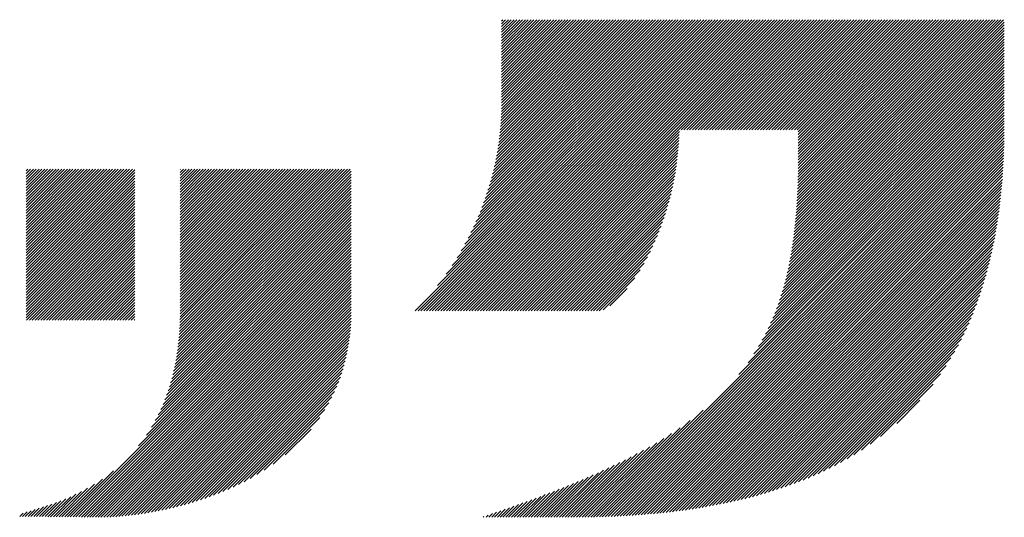
# Model space of a CAD drawing. Extents: x 334 to 2434, y 318 to 1798.
# Drawn here: x 1879 to 1917, y 429 to 448 of the extents above; entities that cross this region are included whole.
import ezdxf

# ---------------------------------------------------------------- set-up
doc = ezdxf.new("R2010")
doc.units = 0
doc.header["$MEASUREMENT"] = 0
doc.layers.add('_0-A_枠線', color=7, linetype='CONTINUOUS')

msp = doc.modelspace()

# ---------------------------------------------------------------- linework, layer by layer
at = {"layer": '_0-A_枠線', "color": 7, "linetype": 'Continuous'}
for p, q in [((1894.144, 437.017), (1905.516, 448.388)), ((1894.255, 437.017), (1905.626, 448.388)), ((1894.365, 437.017), (1905.736, 448.388)), ((1894.476, 437.017), (1905.847, 448.388)), ((1894.586, 437.017), (1905.957, 448.388)), ((1894.697, 437.017), (1906.068, 448.388)), ((1894.807, 437.017), (1906.178, 448.388)), ((1894.918, 437.017), (1906.289, 448.388)), ((1895.016, 437.999), (1905.405, 448.388)), ((1895.028, 437.017), (1906.399, 448.388)), ((1895.138, 437.017), (1906.51, 448.388)), ((1895.249, 437.017), (1906.62, 448.388)), ((1895.344, 438.438), (1905.295, 448.388)), ((1895.359, 437.017), (1906.731, 448.388)), ((1895.47, 437.017), (1906.841, 448.388)), ((1895.58, 437.017), (1906.952, 448.388)), ((1895.582, 438.786), (1905.184, 448.388)), ((1895.691, 437.017), (1907.062, 448.388)), ((1895.773, 439.088), (1905.074, 448.388)), ((1895.801, 437.017), (1907.173, 448.388)), ((1895.912, 437.017), (1907.283, 448.388)), ((1895.936, 439.361), (1904.963, 448.388)), ((1896.022, 437.017), (1907.394, 448.388)), ((1896.077, 439.613), (1904.853, 448.388)), ((1896.133, 437.017), (1907.504, 448.388)), ((1896.202, 439.849), (1904.742, 448.388)), ((1896.243, 437.017), (1907.615, 448.388)), ((1896.315, 440.071), (1904.632, 448.388)), ((1896.354, 437.017), (1907.725, 448.388)), ((1896.416, 440.283), (1904.521, 448.388)), ((1896.464, 437.017), (1907.836, 448.388)), ((1896.509, 440.486), (1904.411, 448.388)), ((1896.575, 437.017), (1907.946, 448.388)), ((1896.593, 440.681), (1904.3, 448.388)), ((1896.671, 440.87), (1904.19, 448.388)), ((1896.685, 437.017), (1908.057, 448.388)), ((1896.743, 441.052), (1904.079, 448.388)), ((1896.796, 437.017), (1908.167, 448.388)), ((1896.809, 441.229), (1903.969, 448.388)), ((1896.87, 441.4), (1903.858, 448.388)), ((1896.906, 437.017), (1908.278, 448.388)), ((1896.927, 441.568), (1903.748, 448.388)), ((1896.98, 441.731), (1903.637, 448.388)), ((1897.017, 437.017), (1908.388, 448.388)), ((1897.029, 441.89), (1903.527, 448.388)), ((1897.074, 442.046), (1903.416, 448.388)), ((1897.117, 442.199), (1903.306, 448.388)), ((1897.127, 437.017), (1908.499, 448.388)), ((1897.156, 442.349), (1903.195, 448.388)), ((1897.192, 442.496), (1903.085, 448.388)), ((1897.226, 442.64), (1902.974, 448.388)), ((1897.238, 437.017), (1908.609, 448.388)), ((1897.257, 442.782), (1902.864, 448.388)), ((1897.286, 442.921), (1902.753, 448.388)), ((1897.313, 443.058), (1902.643, 448.388)), ((1897.338, 443.193), (1902.532, 448.388)), ((1897.348, 437.017), (1908.72, 448.388)), ((1897.36, 443.327), (1902.422, 448.388)), ((1897.381, 443.458), (1902.307, 448.384)), ((1897.4, 443.587), (1902.197, 448.384)), ((1897.417, 443.715), (1902.086, 448.384)), ((1897.432, 443.841), (1901.976, 448.384)), ((1897.446, 443.965), (1901.866, 448.384)), ((1897.458, 444.088), (1901.755, 448.385)), ((1897.469, 444.209), (1901.645, 448.385)), ((1897.479, 444.329), (1901.534, 448.385)), ((1897.487, 444.448), (1901.424, 448.385)), ((1897.494, 444.565), (1901.314, 448.385)), ((1897.499, 444.681), (1901.203, 448.385)), ((1897.503, 444.796), (1901.093, 448.385)), ((1897.506, 444.909), (1900.983, 448.385)), ((1897.508, 445.022), (1900.872, 448.385)), ((1897.509, 447.564), (1898.333, 448.388)), ((1897.509, 447.674), (1898.223, 448.388)), ((1897.509, 447.785), (1898.112, 448.388)), ((1897.509, 447.895), (1898.002, 448.388)), ((1897.509, 448.006), (1897.892, 448.388)), ((1897.509, 448.116), (1897.781, 448.388)), ((1897.509, 448.227), (1897.671, 448.388)), ((1897.509, 448.337), (1897.561, 448.388)), ((1897.509, 446.348), (1899.548, 448.387)), ((1897.509, 446.459), (1899.437, 448.387)), ((1897.509, 446.569), (1899.327, 448.387)), ((1897.509, 446.68), (1899.216, 448.387)), ((1897.509, 446.79), (1899.106, 448.387)), ((1897.509, 446.901), (1898.996, 448.387)), ((1897.509, 447.011), (1898.885, 448.387)), ((1897.509, 447.122), (1898.775, 448.387)), ((1897.509, 447.232), (1898.664, 448.387)), ((1897.509, 447.343), (1898.554, 448.387)), ((1897.509, 447.453), (1898.444, 448.387)), ((1897.509, 445.243), (1900.651, 448.386)), ((1897.509, 445.354), (1900.541, 448.386)), ((1897.509, 445.464), (1900.431, 448.386)), ((1897.509, 445.575), (1900.32, 448.386)), ((1897.509, 445.685), (1900.21, 448.386)), ((1897.509, 445.796), (1900.099, 448.386)), ((1897.509, 445.906), (1899.989, 448.386)), ((1897.509, 446.017), (1899.879, 448.386)), ((1897.509, 446.127), (1899.768, 448.386)), ((1897.509, 446.238), (1899.658, 448.386)), ((1897.509, 445.133), (1900.762, 448.385)), ((1904.52, 444.079), (1908.83, 448.388)), ((1904.631, 444.079), (1908.941, 448.388)), ((1904.742, 444.079), (1909.051, 448.388)), ((1904.852, 444.079), (1909.162, 448.388)), ((1904.963, 444.079), (1909.272, 448.388)), ((1905.074, 444.08), (1909.383, 448.388)), ((1905.184, 444.08), (1909.493, 448.388)), ((1905.295, 444.08), (1909.603, 448.388)), ((1905.406, 444.08), (1909.714, 448.388)), ((1905.516, 444.08), (1909.824, 448.388)), ((1905.627, 444.08), (1909.935, 448.388)), ((1905.738, 444.081), (1910.045, 448.388)), ((1905.848, 444.081), (1910.156, 448.388)), ((1905.959, 444.081), (1910.266, 448.388)), ((1906.07, 444.081), (1910.377, 448.388)), ((1906.18, 444.081), (1910.487, 448.388)), ((1906.291, 444.082), (1910.598, 448.388)), ((1906.402, 444.082), (1910.708, 448.388)), ((1906.512, 444.082), (1910.819, 448.388)), ((1906.623, 444.082), (1910.929, 448.388)), ((1906.734, 444.082), (1911.04, 448.388)), ((1906.844, 444.082), (1911.15, 448.388)), ((1906.955, 444.083), (1911.261, 448.388)), ((1907.066, 444.083), (1911.371, 448.388)), ((1907.176, 444.083), (1911.482, 448.388)), ((1907.287, 444.083), (1911.592, 448.388)), ((1907.398, 444.083), (1911.703, 448.388)), ((1907.508, 444.084), (1911.813, 448.388)), ((1907.619, 444.084), (1911.924, 448.388)), ((1907.73, 444.084), (1912.034, 448.388)), ((1907.84, 444.084), (1912.145, 448.388)), ((1907.951, 444.084), (1912.255, 448.388)), ((1908.062, 444.085), (1912.366, 448.388)), ((1908.173, 444.085), (1912.476, 448.388)), ((1908.283, 444.085), (1912.587, 448.388)), ((1908.394, 444.085), (1912.697, 448.388)), ((1908.505, 444.085), (1912.808, 448.388)), ((1908.615, 444.085), (1912.918, 448.388)), ((1908.726, 444.086), (1913.029, 448.388)), ((1908.837, 444.086), (1913.139, 448.388)), ((1908.94, 440.102), (1917.133, 448.295)), ((1908.947, 444.086), (1913.249, 448.388)), ((1908.955, 440.227), (1917.116, 448.388)), ((1908.968, 440.351), (1917.006, 448.388)), ((1908.981, 440.474), (1916.896, 448.388)), ((1908.993, 440.596), (1916.785, 448.388)), ((1909.003, 440.717), (1916.675, 448.388)), ((1909.013, 440.838), (1916.564, 448.388)), ((1909.023, 440.957), (1916.454, 448.388)), ((1909.031, 441.077), (1916.343, 448.388)), ((1909.039, 441.195), (1916.233, 448.388)), ((1909.047, 441.313), (1916.122, 448.388)), ((1909.053, 441.43), (1916.012, 448.388)), ((1909.058, 444.086), (1913.36, 448.388)), ((1909.059, 441.546), (1915.901, 448.388)), ((1909.065, 441.662), (1915.791, 448.388)), ((1909.07, 441.778), (1915.68, 448.388)), ((1909.074, 441.893), (1915.57, 448.388)), ((1909.078, 442.007), (1915.459, 448.388)), ((1909.081, 442.121), (1915.349, 448.388)), ((1909.084, 442.234), (1915.238, 448.388)), ((1909.087, 442.347), (1915.128, 448.388)), ((1909.089, 442.46), (1915.017, 448.388)), ((1909.09, 442.572), (1914.907, 448.388)), ((1909.091, 443.788), (1913.691, 448.388)), ((1909.091, 443.899), (1913.581, 448.388)), ((1909.091, 444.009), (1913.47, 448.388)), ((1909.092, 442.684), (1914.796, 448.388)), ((1909.092, 442.795), (1914.686, 448.388)), ((1909.092, 443.347), (1914.133, 448.388)), ((1909.092, 443.458), (1914.023, 448.388)), ((1909.092, 443.568), (1913.912, 448.388)), ((1909.092, 443.678), (1913.802, 448.388)), ((1909.093, 442.906), (1914.575, 448.388)), ((1909.093, 443.016), (1914.465, 448.388)), ((1909.093, 443.127), (1914.354, 448.388)), ((1909.093, 443.237), (1914.244, 448.388)), ((1908.891, 439.721), (1917.133, 447.963)), ((1908.908, 439.849), (1917.133, 448.074)), ((1908.925, 439.976), (1917.133, 448.184)), ((1908.807, 439.195), (1917.134, 447.522)), ((1908.83, 439.329), (1917.134, 447.632)), ((1908.852, 439.461), (1917.133, 447.742)), ((1908.872, 439.591), (1917.133, 447.853)), ((1908.729, 438.785), (1917.135, 447.191)), ((1908.757, 438.924), (1917.134, 447.301)), ((1908.783, 439.06), (1917.134, 447.412)), ((1908.596, 438.21), (1917.136, 446.75)), ((1908.633, 438.358), (1917.136, 446.861)), ((1908.667, 438.502), (1917.135, 446.971)), ((1908.699, 438.645), (1917.135, 447.081)), ((1908.469, 437.752), (1917.137, 446.42)), ((1908.514, 437.908), (1917.136, 446.53)), ((1908.557, 438.061), (1917.136, 446.64)), ((1908.245, 437.087), (1917.138, 445.979)), ((1908.308, 437.26), (1917.137, 446.089)), ((1908.366, 437.428), (1917.137, 446.199)), ((1908.42, 437.592), (1917.137, 446.31)), ((1908.016, 436.526), (1917.139, 445.648)), ((1908.1, 436.72), (1917.138, 445.758)), ((1908.176, 436.907), (1917.138, 445.869)), ((1907.545, 435.613), (1917.14, 445.207)), ((1907.691, 435.869), (1917.139, 445.318)), ((1907.814, 436.103), (1917.139, 445.428)), ((1907.921, 436.32), (1917.139, 445.538)), ((1906.781, 434.517), (1917.14, 444.877)), ((1907.136, 434.983), (1917.14, 444.987)), ((1907.368, 435.325), (1917.14, 445.097)), ((1901.332, 428.958), (1917.141, 444.767)), ((1901.446, 428.961), (1917.141, 444.656)), ((1901.56, 428.965), (1917.141, 444.546)), ((1901.675, 428.969), (1917.142, 444.436)), ((1901.79, 428.974), (1917.142, 444.326)), ((1901.905, 428.979), (1917.142, 444.215)), ((1902.021, 428.984), (1917.142, 444.105)), ((1897.459, 437.017), (1904.456, 444.014)), ((1897.569, 437.017), (1904.452, 443.9)), ((1897.68, 437.017), (1904.447, 443.784)), ((1897.79, 437.017), (1904.44, 443.667)), ((1902.138, 428.99), (1917.141, 443.994)), ((1902.254, 428.996), (1917.14, 443.882)), ((1902.371, 429.003), (1917.138, 443.77)), ((1897.901, 437.017), (1904.432, 443.549)), ((1898.011, 437.017), (1904.423, 443.429)), ((1898.122, 437.017), (1904.413, 443.308)), ((1902.489, 429.01), (1917.136, 443.657)), ((1902.607, 429.017), (1917.134, 443.545)), ((1902.725, 429.025), (1917.131, 443.431)), ((1902.844, 429.034), (1917.128, 443.317)), ((1898.232, 437.017), (1904.401, 443.186)), ((1898.343, 437.017), (1904.388, 443.062)), ((1898.453, 437.017), (1904.373, 442.937)), ((1902.964, 429.043), (1917.124, 443.203)), ((1903.084, 429.052), (1917.12, 443.088)), ((1903.204, 429.062), (1917.115, 442.973)), ((1878.948, 438.394), (1883.099, 442.544)), ((1878.948, 438.505), (1882.988, 442.544)), ((1878.948, 438.615), (1882.878, 442.544)), ((1878.948, 438.726), (1882.767, 442.544)), ((1878.948, 438.836), (1882.657, 442.544)), ((1878.948, 438.946), (1882.546, 442.544)), ((1878.948, 439.057), (1882.436, 442.544)), ((1878.948, 439.167), (1882.325, 442.544)), ((1878.948, 439.278), (1882.215, 442.544)), ((1878.948, 439.388), (1882.104, 442.544)), ((1878.948, 439.499), (1881.994, 442.544)), ((1878.948, 439.609), (1881.883, 442.544)), ((1878.948, 439.72), (1881.773, 442.544)), ((1878.948, 439.83), (1881.662, 442.544)), ((1878.948, 439.941), (1881.552, 442.544)), ((1878.948, 440.051), (1881.441, 442.544)), ((1878.948, 440.162), (1881.331, 442.544)), ((1878.948, 440.272), (1881.22, 442.544)), ((1878.948, 440.383), (1881.11, 442.544)), ((1878.948, 440.493), (1880.999, 442.544)), ((1878.948, 440.604), (1880.889, 442.544)), ((1878.948, 440.714), (1880.778, 442.544)), ((1878.948, 440.825), (1880.668, 442.544)), ((1878.948, 440.935), (1880.557, 442.544)), ((1878.948, 441.046), (1880.447, 442.544)), ((1878.948, 441.156), (1880.336, 442.544)), ((1878.948, 441.267), (1880.226, 442.544)), ((1878.948, 441.377), (1880.115, 442.544)), ((1878.948, 441.488), (1880.005, 442.544)), ((1878.948, 441.598), (1879.894, 442.544)), ((1878.948, 441.709), (1879.784, 442.544)), ((1878.948, 441.819), (1879.673, 442.544)), ((1878.948, 441.93), (1879.563, 442.544)), ((1878.948, 442.04), (1879.453, 442.544)), ((1878.948, 442.151), (1879.342, 442.544)), ((1878.948, 442.261), (1879.232, 442.544)), ((1878.948, 442.372), (1879.121, 442.544)), ((1878.948, 442.482), (1879.011, 442.544)), ((1878.948, 438.284), (1883.19, 442.525)), ((1884.9, 435.838), (1891.606, 442.544)), ((1884.912, 435.96), (1891.495, 442.544)), ((1884.922, 436.081), (1891.385, 442.544)), ((1884.931, 436.201), (1891.274, 442.544)), ((1884.939, 436.319), (1891.164, 442.544)), ((1884.945, 436.436), (1891.053, 442.544)), ((1884.95, 436.551), (1890.943, 442.544)), ((1884.954, 436.666), (1890.833, 442.544)), ((1884.957, 436.78), (1890.722, 442.544)), ((1884.959, 436.892), (1890.612, 442.544)), ((1884.96, 437.004), (1890.501, 442.544)), ((1884.961, 437.114), (1890.391, 442.544)), ((1884.961, 437.225), (1890.28, 442.544)), ((1884.961, 437.335), (1890.17, 442.544)), ((1884.961, 437.446), (1890.059, 442.544)), ((1884.961, 437.556), (1889.949, 442.544)), ((1884.961, 437.667), (1889.838, 442.544)), ((1884.961, 437.777), (1889.728, 442.544)), ((1884.961, 437.888), (1889.617, 442.544)), ((1884.961, 437.998), (1889.507, 442.544)), ((1884.961, 438.109), (1889.396, 442.544)), ((1884.961, 438.219), (1889.286, 442.544)), ((1884.961, 438.329), (1889.175, 442.544)), ((1884.961, 438.44), (1889.065, 442.544)), ((1884.961, 438.55), (1888.954, 442.544)), ((1884.961, 438.661), (1888.844, 442.544)), ((1884.961, 438.771), (1888.733, 442.544)), ((1884.961, 438.882), (1888.623, 442.544)), ((1884.961, 438.992), (1888.512, 442.544)), ((1884.961, 439.103), (1888.402, 442.544)), ((1884.961, 439.213), (1888.291, 442.544)), ((1884.961, 439.324), (1888.181, 442.544)), ((1884.961, 439.434), (1888.07, 442.544)), ((1884.961, 439.545), (1887.96, 442.544)), ((1884.961, 439.655), (1887.849, 442.544)), ((1884.961, 439.766), (1887.739, 442.544)), ((1884.961, 439.876), (1887.628, 442.544)), ((1884.961, 439.987), (1887.518, 442.544)), ((1884.961, 440.097), (1887.407, 442.544)), ((1884.961, 440.208), (1887.297, 442.544)), ((1884.961, 440.318), (1887.186, 442.544)), ((1884.961, 440.429), (1887.076, 442.544)), ((1884.961, 440.539), (1886.966, 442.544)), ((1884.961, 440.65), (1886.855, 442.544)), ((1884.961, 440.76), (1886.745, 442.544)), ((1884.961, 440.871), (1886.634, 442.544)), ((1884.961, 440.981), (1886.524, 442.544)), ((1884.961, 441.092), (1886.413, 442.544)), ((1884.961, 441.202), (1886.303, 442.544)), ((1884.961, 441.313), (1886.192, 442.544)), ((1884.961, 441.423), (1886.082, 442.544)), ((1884.961, 441.534), (1885.971, 442.544)), ((1884.961, 441.644), (1885.861, 442.544)), ((1884.961, 441.755), (1885.75, 442.544)), ((1884.961, 441.865), (1885.64, 442.544)), ((1884.961, 441.976), (1885.529, 442.544)), ((1884.961, 442.086), (1885.419, 442.544)), ((1884.961, 442.196), (1885.308, 442.544)), ((1884.961, 442.307), (1885.198, 442.544)), ((1884.961, 442.417), (1885.087, 442.544)), ((1884.961, 442.528), (1884.977, 442.544)), ((1898.564, 437.017), (1904.357, 442.811)), ((1898.674, 437.017), (1904.339, 442.682)), ((1898.785, 437.017), (1904.32, 442.552)), ((1903.325, 429.073), (1917.109, 442.857)), ((1903.447, 429.084), (1917.103, 442.74)), ((1903.569, 429.095), (1917.097, 442.623)), ((1903.692, 429.108), (1917.09, 442.506)), ((1878.948, 438.173), (1883.19, 442.415)), ((1878.948, 438.063), (1883.191, 442.305)), ((1878.948, 437.952), (1883.191, 442.194)), ((1884.835, 435.332), (1891.638, 442.134)), ((1884.854, 435.461), (1891.638, 442.244)), ((1884.871, 435.589), (1891.637, 442.355)), ((1884.886, 435.714), (1891.637, 442.465)), ((1898.895, 437.017), (1904.299, 442.421)), ((1899.005, 437.017), (1904.276, 442.287)), ((1899.116, 437.017), (1904.251, 442.151)), ((1903.815, 429.12), (1917.082, 442.388)), ((1903.939, 429.134), (1917.074, 442.269)), ((1904.063, 429.148), (1917.065, 442.149)), ((1878.948, 437.842), (1883.191, 442.084)), ((1878.948, 437.731), (1883.191, 441.974)), ((1878.948, 437.621), (1883.191, 441.863)), ((1878.948, 437.51), (1883.191, 441.753)), ((1884.766, 434.93), (1891.638, 441.803)), ((1884.791, 435.067), (1891.638, 441.914)), ((1884.815, 435.2), (1891.638, 442.024)), ((1899.226, 437.017), (1904.223, 442.014)), ((1899.337, 437.017), (1904.194, 441.874)), ((1904.188, 429.163), (1917.055, 442.029)), ((1904.314, 429.178), (1917.045, 441.909)), ((1904.441, 429.194), (1917.034, 441.787)), ((1878.948, 437.4), (1883.191, 441.643)), ((1878.948, 437.289), (1883.192, 441.532)), ((1878.948, 437.179), (1883.192, 441.422)), ((1884.633, 434.356), (1891.639, 441.362)), ((1884.671, 434.505), (1891.639, 441.472)), ((1884.706, 434.65), (1891.639, 441.583)), ((1884.737, 434.792), (1891.639, 441.693)), ((1899.447, 437.017), (1904.162, 441.732)), ((1899.558, 437.017), (1904.128, 441.587)), ((1899.668, 437.017), (1904.092, 441.44)), ((1904.568, 429.211), (1917.022, 441.665)), ((1904.696, 429.228), (1917.01, 441.542)), ((1904.825, 429.246), (1916.997, 441.418)), ((1878.948, 437.068), (1883.192, 441.312)), ((1878.948, 436.958), (1883.192, 441.201)), ((1878.948, 436.847), (1883.192, 441.091)), ((1878.948, 436.737), (1883.192, 440.981)), ((1884.492, 433.884), (1891.64, 441.031)), ((1884.544, 434.046), (1891.64, 441.141)), ((1884.591, 434.203), (1891.639, 441.252)), ((1899.779, 437.017), (1904.052, 441.29)), ((1899.889, 437.017), (1904.009, 441.137)), ((1900, 437.017), (1903.963, 440.98)), ((1904.954, 429.266), (1916.983, 441.294)), ((1905.085, 429.285), (1916.968, 441.169)), ((1905.216, 429.306), (1916.952, 441.043)), ((1878.967, 436.645), (1883.193, 440.87)), ((1879.078, 436.645), (1883.193, 440.76)), ((1879.188, 436.645), (1883.193, 440.65)), ((1884.209, 433.158), (1891.64, 440.59)), ((1884.294, 433.354), (1891.64, 440.7)), ((1884.368, 433.539), (1891.64, 440.811)), ((1884.434, 433.715), (1891.64, 440.921)), ((1900.11, 437.017), (1903.914, 440.82)), ((1900.221, 437.017), (1903.86, 440.656)), ((1905.348, 429.328), (1916.936, 440.916)), ((1905.481, 429.35), (1916.918, 440.788)), ((1905.615, 429.374), (1916.9, 440.659)), ((1879.299, 436.645), (1883.193, 440.539)), ((1879.409, 436.645), (1883.193, 440.429)), ((1879.52, 436.645), (1883.193, 440.319)), ((1879.63, 436.645), (1883.193, 440.208)), ((1883.845, 432.463), (1891.641, 440.259)), ((1883.992, 432.72), (1891.641, 440.369)), ((1884.11, 432.949), (1891.641, 440.48)), ((1900.331, 437.017), (1903.802, 440.488)), ((1900.442, 437.017), (1903.739, 440.314)), ((1905.75, 429.398), (1916.881, 440.529)), ((1905.886, 429.424), (1916.86, 440.398)), ((1906.023, 429.45), (1916.839, 440.266)), ((1879.741, 436.645), (1883.194, 440.098)), ((1879.851, 436.645), (1883.194, 439.988)), ((1879.962, 436.645), (1883.194, 439.877)), ((1880.672, 428.959), (1891.642, 439.928)), ((1880.781, 428.957), (1891.642, 439.818)), ((1883.338, 431.735), (1891.641, 440.038)), ((1883.65, 432.158), (1891.641, 440.149)), ((1900.552, 437.017), (1903.671, 440.136)), ((1900.663, 437.017), (1903.596, 439.95)), ((1906.161, 429.478), (1916.816, 440.133)), ((1906.3, 429.507), (1916.792, 439.999)), ((1906.441, 429.537), (1916.767, 439.863)), ((1880.072, 436.645), (1883.194, 439.767)), ((1880.183, 436.645), (1883.194, 439.657)), ((1880.293, 436.645), (1883.194, 439.546)), ((1880.404, 436.645), (1883.195, 439.436)), ((1880.89, 428.956), (1891.642, 439.707)), ((1881, 428.955), (1891.642, 439.597)), ((1881.109, 428.953), (1891.642, 439.487)), ((1900.773, 437.017), (1903.514, 439.758)), ((1900.884, 437.017), (1903.424, 439.557)), ((1906.583, 429.568), (1916.741, 439.726)), ((1906.726, 429.601), (1916.713, 439.588)), ((1906.871, 429.635), (1916.684, 439.449)), ((1880.514, 436.645), (1883.195, 439.326)), ((1880.625, 436.645), (1883.195, 439.215)), ((1880.735, 436.645), (1883.195, 439.105)), ((1881.218, 428.952), (1891.642, 439.377)), ((1881.327, 428.95), (1891.643, 439.266)), ((1881.435, 428.949), (1891.643, 439.156)), ((1881.544, 428.947), (1891.643, 439.046)), ((1900.994, 437.017), (1903.323, 439.345)), ((1901.105, 437.017), (1903.208, 439.12)), ((1907.017, 429.671), (1916.654, 439.307)), ((1907.165, 429.708), (1916.621, 439.165)), ((1880.846, 436.645), (1883.195, 438.995)), ((1880.956, 436.645), (1883.195, 438.884)), ((1881.067, 436.645), (1883.195, 438.774)), ((1881.177, 436.645), (1883.196, 438.664)), ((1881.653, 428.945), (1891.643, 438.935)), ((1881.762, 428.943), (1891.643, 438.825)), ((1881.871, 428.943), (1891.644, 438.715)), ((1901.215, 437.017), (1903.076, 438.878)), ((1907.314, 429.747), (1916.587, 439.02)), ((1907.466, 429.788), (1916.552, 438.874)), ((1907.619, 429.831), (1916.514, 438.726)), ((1881.288, 436.645), (1883.196, 438.553)), ((1881.398, 436.645), (1883.196, 438.443)), ((1881.509, 436.645), (1883.196, 438.333)), ((1881.984, 428.944), (1891.644, 438.604)), ((1882.097, 428.948), (1891.644, 438.494)), ((1882.213, 428.952), (1891.644, 438.384)), ((1901.326, 437.017), (1902.918, 438.61)), ((1901.474, 437.055), (1902.718, 438.299)), ((1907.774, 429.876), (1916.474, 438.576)), ((1907.931, 429.923), (1916.433, 438.424)), ((1881.619, 436.645), (1883.196, 438.222)), ((1881.73, 436.645), (1883.196, 438.112)), ((1881.84, 436.645), (1883.197, 438.002)), ((1882.329, 428.959), (1891.644, 438.274)), ((1882.447, 428.966), (1891.644, 438.163)), ((1882.567, 428.975), (1891.645, 438.053)), ((1882.688, 428.985), (1891.645, 437.943)), ((1908.091, 429.972), (1916.388, 438.269)), ((1908.253, 430.023), (1916.342, 438.112)), ((1908.418, 430.078), (1916.292, 437.952)), ((1881.951, 436.645), (1883.197, 437.891)), ((1882.061, 436.645), (1883.197, 437.781)), ((1882.172, 436.645), (1883.197, 437.671)), ((1882.282, 436.645), (1883.197, 437.56)), ((1882.81, 428.997), (1891.645, 437.832)), ((1882.933, 429.01), (1891.645, 437.722)), ((1883.058, 429.024), (1891.645, 437.612)), ((1901.734, 437.205), (1902.41, 437.88)), ((1908.586, 430.135), (1916.24, 437.789)), ((1908.757, 430.196), (1916.185, 437.623)), ((1882.392, 436.645), (1883.197, 437.45)), ((1882.503, 436.645), (1883.197, 437.34)), ((1882.613, 436.645), (1883.198, 437.229)), ((1883.184, 429.04), (1891.646, 437.501)), ((1883.312, 429.057), (1891.646, 437.391)), ((1883.441, 429.076), (1891.646, 437.281)), ((1883.571, 429.096), (1891.646, 437.171)), ((1908.932, 430.26), (1916.126, 437.454)), ((1909.11, 430.328), (1916.063, 437.281)), ((1882.724, 436.645), (1883.198, 437.119)), ((1882.834, 436.645), (1883.198, 437.009)), ((1882.945, 436.645), (1883.198, 436.898)), ((1883.055, 436.645), (1883.198, 436.788)), ((1883.703, 429.117), (1891.646, 437.06)), ((1883.837, 429.14), (1891.645, 436.949)), ((1883.972, 429.165), (1891.643, 436.836)), ((1909.293, 430.4), (1915.996, 437.103)), ((1909.48, 430.477), (1915.924, 436.921)), ((1883.166, 436.645), (1883.198, 436.678)), ((1884.109, 429.191), (1891.64, 436.722)), ((1884.247, 429.219), (1891.635, 436.607)), ((1884.388, 429.249), (1891.628, 436.49)), ((1884.53, 429.281), (1891.62, 436.371)), ((1909.673, 430.559), (1915.847, 436.733)), ((1909.871, 430.647), (1915.764, 436.54)), ((1884.674, 429.315), (1891.61, 436.25)), ((1884.821, 429.351), (1891.597, 436.127)), ((1884.97, 429.389), (1891.583, 436.003)), ((1910.077, 430.742), (1915.674, 436.339)), ((1910.291, 430.846), (1915.575, 436.13)), ((1885.121, 429.43), (1891.567, 435.876)), ((1885.275, 429.473), (1891.548, 435.746)), ((1885.431, 429.52), (1891.526, 435.614)), ((1910.515, 430.959), (1915.467, 435.912)), ((1910.75, 431.084), (1915.347, 435.681)), ((1885.591, 429.569), (1891.502, 435.479)), ((1885.754, 429.622), (1891.474, 435.341)), ((1911.001, 431.224), (1915.213, 435.436)), ((1885.921, 429.678), (1891.443, 435.199)), ((1886.092, 429.738), (1891.408, 435.054)), ((1886.267, 429.803), (1891.368, 434.904)), ((1911.27, 431.383), (1915.059, 435.171)), ((1911.566, 431.569), (1914.878, 434.88)), ((1886.448, 429.873), (1891.324, 434.749)), ((1886.634, 429.949), (1891.273, 434.588)), ((1911.903, 431.795), (1914.657, 434.548)), ((1886.827, 430.032), (1891.217, 434.421)), ((1887.028, 430.122), (1891.152, 434.246)), ((1887.239, 430.222), (1891.078, 434.061)), ((1912.313, 432.095), (1914.362, 434.144)), ((1887.462, 430.335), (1890.992, 433.865)), ((1887.7, 430.462), (1890.891, 433.653)), ((1887.959, 430.61), (1890.769, 433.421)), ((1912.943, 432.614), (1913.848, 433.518)), ((1888.248, 430.79), (1890.616, 433.158)), ((1901.218, 428.955), (1905.389, 433.125)), ((1888.591, 431.022), (1890.411, 432.842)), ((1901.105, 428.952), (1904.877, 432.723)), ((1889.067, 431.387), (1890.072, 432.392)), ((1900.88, 428.948), (1904.152, 432.22)), ((1900.992, 428.95), (1904.487, 432.445)), ((1900.656, 428.944), (1903.569, 431.857)), ((1900.768, 428.946), (1903.849, 432.028)), ((1900.322, 428.942), (1902.81, 431.43)), ((1900.433, 428.943), (1903.052, 431.562)), ((1900.544, 428.943), (1903.304, 431.703)), ((1899.882, 428.944), (1901.914, 430.976)), ((1899.992, 428.943), (1902.129, 431.081)), ((1900.102, 428.943), (1902.35, 431.191)), ((1900.211, 428.942), (1902.576, 431.307)), ((1880.563, 428.96), (1882.36, 430.757)), ((1899.442, 428.946), (1901.093, 430.597)), ((1899.552, 428.945), (1901.293, 430.686)), ((1899.662, 428.945), (1901.496, 430.779)), ((1899.772, 428.944), (1901.703, 430.875)), ((1880.344, 428.962), (1881.614, 430.232)), ((1880.454, 428.961), (1881.928, 430.436)), ((1899.001, 428.947), (1900.32, 430.266)), ((1899.111, 428.947), (1900.509, 430.345)), ((1899.221, 428.946), (1900.701, 430.426)), ((1899.331, 428.946), (1900.896, 430.51)), ((1880.016, 428.965), (1880.892, 429.842)), ((1880.125, 428.964), (1881.111, 429.95)), ((1880.235, 428.963), (1881.349, 430.077)), ((1898.34, 428.949), (1899.22, 429.829)), ((1898.45, 428.949), (1899.399, 429.897)), ((1898.56, 428.948), (1899.58, 429.968)), ((1898.671, 428.948), (1899.762, 430.04)), ((1898.781, 428.948), (1899.946, 430.113)), ((1898.891, 428.947), (1900.132, 430.188)), ((1879.467, 428.969), (1879.956, 429.458)), ((1879.577, 428.969), (1880.129, 429.521)), ((1879.687, 428.968), (1880.308, 429.589)), ((1879.797, 428.967), (1880.493, 429.664)), ((1879.906, 428.966), (1880.688, 429.747)), ((1897.678, 428.95), (1898.169, 429.441)), ((1897.789, 428.95), (1898.341, 429.503)), ((1897.899, 428.95), (1898.515, 429.566)), ((1898.009, 428.95), (1898.689, 429.63)), ((1898.119, 428.949), (1898.865, 429.695)), ((1898.23, 428.949), (1899.042, 429.761)), ((1878.697, 428.972), (1878.831, 429.107)), ((1878.807, 428.972), (1878.991, 429.155)), ((1878.917, 428.972), (1879.147, 429.202)), ((1879.027, 428.971), (1879.304, 429.248)), ((1879.138, 428.971), (1879.463, 429.296)), ((1879.248, 428.97), (1879.624, 429.347)), ((1879.358, 428.97), (1879.788, 429.4)), ((1897.016, 428.951), (1897.152, 429.087)), ((1897.126, 428.951), (1897.32, 429.144)), ((1897.237, 428.95), (1897.488, 429.202)), ((1897.347, 428.95), (1897.657, 429.26)), ((1897.458, 428.95), (1897.827, 429.319)), ((1897.568, 428.95), (1897.997, 429.38)), ((1896.795, 428.951), (1896.819, 428.975)), ((1896.905, 428.951), (1896.986, 429.031))]:
    msp.add_line(p, q, dxfattribs=at)

doc.saveas('drawing.dxf')
